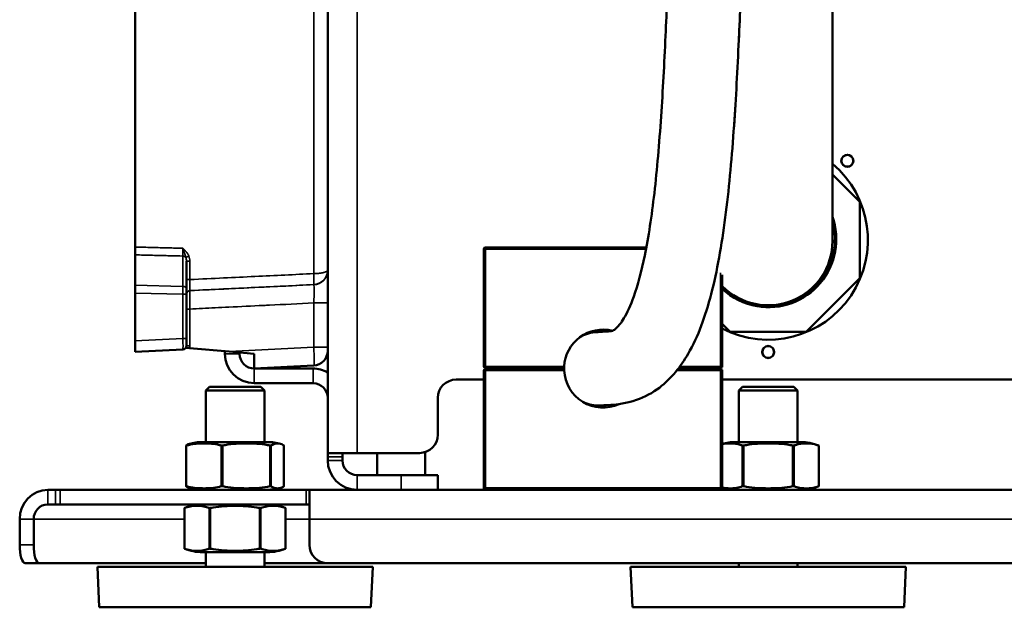
# Model space of a CAD drawing. Units: millimetres. Extents: x 471 to 2190, y 483 to 1770.
# Drawn here: x 1621 to 1889, y 1247 to 1407 of the extents above; entities that cross this region are included whole.
import ezdxf

# ---------------------------------------------------------------- set-up
doc = ezdxf.new("R2010")
doc.units = ezdxf.units.MM
doc.header["$LTSCALE"] = 5
doc.layers.add('Sichtbar (ISO)', color=7, linetype='Continuous', lineweight=50)
doc.layers.add('Sichtbar schmal (ISO)', color=7, linetype='Continuous', lineweight=35)

msp = doc.modelspace()

# ---------------------------------------------------------------- linework, layer by layer
at = {"layer": 'Sichtbar (ISO)'}
for p, q in [((1705.022, 1288.994), (1705.022, 1568.994)), ((1842.522, 1524.57), (1842.522, 1346.707)), ((1652.522, 1417.739), (1652.522, 1345.077)), ((1850.022, 1357.349), (1842.522, 1364.849)), ((1850.022, 1336.639), (1850.022, 1357.349)), ((1652.522, 1345.077), (1652.522, 1342.944)), ((1747.522, 1312.544), (1747.522, 1344.494)), ((1748.022, 1344.994), (1791.823, 1344.994)), ((1652.522, 1334.658), (1652.522, 1342.944)), ((1666.522, 1341.19), (1666.522, 1333.67)), ((1705.022, 1338.648), (1705.021, 1338.648)), ((1812.522, 1337.502), (1812.522, 1312.544)), ((1835.378, 1321.994), (1850.022, 1336.639)), ((1652.522, 1334.658), (1652.522, 1332.522)), ((1666.522, 1333.67), (1666.522, 1332.246)), ((1652.522, 1332.522), (1652.522, 1319.497)), ((1666.522, 1320.189), (1666.522, 1332.246)), ((1812.522, 1324.139), (1814.667, 1321.994)), ((1666.522, 1320.189), (1666.522, 1318.206)), ((1778.341, 1321.928), (1779.568, 1321.984)), ((1814.667, 1321.994), (1835.378, 1321.994)), ((1652.522, 1319.497), (1652.522, 1316.523)), ((1652.522, 1316.523), (1665.575, 1317.207)), ((1667.365, 1317.568), (1666.358, 1317.656)), ((1678.141, 1316.625), (1667.365, 1317.568)), ((1677.022, 1315.994), (1677.022, 1316.723)), ((1678.141, 1316.625), (1685.022, 1316.023)), ((1681.022, 1315.994), (1681.022, 1316.373)), ((1685.022, 1316.023), (1685.022, 1311.993)), ((1701.232, 1312.842), (1685.022, 1311.993)), ((1685.05, 1311.994), (1701.022, 1311.994)), ((1748.022, 1312.244), (1747.822, 1312.244)), ((1747.822, 1311.744), (1748.022, 1311.744)), ((1748.022, 1311.744), (1748.022, 1312.244)), ((1748.022, 1312.244), (1769.425, 1312.244)), ((1769.425, 1311.744), (1748.022, 1311.744)), ((1812.022, 1311.744), (1800.367, 1311.744)), ((1800.751, 1312.244), (1812.022, 1312.244)), ((1812.022, 1311.744), (1812.022, 1312.244)), ((1812.222, 1312.244), (1812.022, 1312.244)), ((1812.022, 1311.744), (1812.222, 1311.744)), ((1740.022, 1308.994), (1747.522, 1308.994)), ((1747.522, 1279.494), (1747.522, 1311.444)), ((1812.522, 1311.444), (1812.522, 1279.494)), ((1812.522, 1308.994), (1910.022, 1308.994)), ((1672.772, 1306.994), (1671.772, 1305.994)), ((1686.772, 1306.994), (1672.772, 1306.994)), ((1685.022, 1307.994), (1701.022, 1307.994)), ((1686.772, 1306.994), (1687.772, 1305.994)), ((1818.022, 1306.994), (1817.022, 1305.994)), ((1832.022, 1306.994), (1818.022, 1306.994)), ((1832.022, 1306.994), (1833.022, 1305.994)), ((1687.772, 1305.994), (1671.772, 1305.994)), ((1671.772, 1291.994), (1671.772, 1305.994)), ((1687.772, 1291.994), (1687.772, 1305.994)), ((1735.022, 1293.994), (1735.022, 1303.994)), ((1833.022, 1305.994), (1817.022, 1305.994)), ((1817.022, 1291.994), (1817.022, 1305.994)), ((1833.022, 1291.994), (1833.022, 1305.994)), ((1779.25, 1301.949), (1780.477, 1302.004)), ((1666.445, 1291.033), (1666.445, 1279.955)), ((1670.915, 1291.994), (1688.628, 1291.994)), ((1693.098, 1291.033), (1693.098, 1279.955)), ((1816.166, 1291.994), (1833.879, 1291.994)), ((1838.801, 1291.026), (1838.801, 1279.962)), ((1713.022, 1288.994), (1705.022, 1288.994)), ((1705.022, 1287.994), (1705.022, 1288.994)), ((1705.022, 1287.994), (1705.022, 1286.994)), ((1709.022, 1288.994), (1709.022, 1287.994)), ((1709.022, 1287.994), (1709.022, 1286.994)), ((1730.022, 1288.994), (1713.022, 1288.994)), ((1718.522, 1282.994), (1718.522, 1288.994)), ((1731.522, 1282.994), (1731.522, 1289.224)), ((1725.022, 1282.994), (1713.022, 1282.994)), ((1735.022, 1282.994), (1725.022, 1282.994)), ((1735.022, 1282.994), (1735.022, 1278.994)), ((1630.897, 1278.994), (1628.736, 1278.994)), ((1630.897, 1278.994), (1632.116, 1278.994)), ((1632.116, 1278.994), (1699.144, 1278.994)), ((1699.144, 1278.994), (1700.022, 1278.994)), ((1950.022, 1278.994), (1700.022, 1278.994)), ((1700.022, 1278.994), (1700.022, 1270.994)), ((1630.897, 1274.994), (1628.736, 1274.994)), ((1632.116, 1274.994), (1630.897, 1274.994)), ((1632.116, 1274.994), (1699.144, 1274.994)), ((1700.022, 1274.994), (1699.144, 1274.994)), ((1665.993, 1262.962), (1665.993, 1274.026)), ((1693.551, 1262.962), (1693.551, 1274.026)), ((1621.106, 1263.994), (1621.106, 1270.994)), ((1624.921, 1263.994), (1624.921, 1270.994)), ((1700.022, 1270.994), (1700.022, 1263.994)), ((1688.628, 1261.994), (1670.915, 1261.994)), ((1671.772, 1257.994), (1671.772, 1261.994)), ((1687.772, 1257.994), (1687.772, 1261.994)), ((1626.424, 1258.994), (1622.609, 1258.994)), ((1671.772, 1258.994), (1626.424, 1258.994)), ((1705.022, 1258.994), (1687.772, 1258.994)), ((1705.022, 1258.994), (1945.022, 1258.994)), ((1817.022, 1257.994), (1817.022, 1258.994)), ((1833.022, 1257.994), (1833.022, 1258.994)), ((1717.272, 1257.994), (1642.272, 1257.994)), ((1642.772, 1246.994), (1642.272, 1257.994)), ((1716.772, 1246.994), (1717.272, 1257.994)), ((1862.522, 1257.994), (1787.522, 1257.994)), ((1788.022, 1246.994), (1787.522, 1257.994)), ((1862.022, 1246.994), (1862.522, 1257.994)), ((1716.772, 1246.994), (1642.772, 1246.994)), ((1862.022, 1246.994), (1788.022, 1246.994))]:
    msp.add_line(p, q, dxfattribs=at)
for centre, radius in [((1846.589, 1368.561), 1.65), ((1846.589, 1368.561), 1.6), ((1825.022, 1316.494), 1.65), ((1825.022, 1316.494), 1.6)]:
    msp.add_circle(centre, radius, dxfattribs=at)
for centre, radius, start, end in [((1825.022, 1346.994), 27.15, 242.58675, 49.86677), ((1825.058, 1347.205), 18.511, 260.38845, 19.35754), ((1825.058, 1347.205), 18.169, 260.38845, 16.00701), ((1825.022, 1346.707), 17.5, 224.41531, 0), ((1748.022, 1344.494), 0.5, 90, 180), ((1825.022, 1346.994), 17.955, 225.87829, 260.38845), ((1825.022, 1346.994), 18.297, 226.90798, 260.38845), ((1780.022, 1311.994), 10.6, 76.11146, 177.02577), ((1778.796, 1311.938), 10, 92.60627, 118.83402), ((1778.796, 1311.938), 10, 90.51227, 92.60627), ((1665.522, 1318.206), 1, 273, 0), ((1685.022, 1315.994), 8, 180, 270), ((1685.022, 1315.994), 4, 180, 270), ((1701.022, 1316.837), 4, 273, 0), ((1701.022, 1303.994), 8, 60, 90), ((1747.822, 1312.544), 0.3, 180, 270), ((1747.822, 1311.444), 0.3, 90, 180), ((1780.022, 1311.994), 10.6, 178.64856, 181.35144), ((1812.222, 1312.544), 0.3, 270, 0), ((1812.222, 1311.444), 0.3, 0, 90), ((1740.022, 1303.994), 5, 90, 180), ((1780.022, 1311.994), 10.6, 182.97423, 294.26643), ((1701.022, 1303.994), 4, 0, 90), ((1778.796, 1311.938), 10, 246.37852, 272.60627), ((1730.022, 1293.994), 5, 270, 0), ((1670.915, 1278.994), 13, 90, 105.92492), ((1688.628, 1278.994), 13, 74.07508, 90), ((1816.166, 1278.994), 13, 90, 106.2767), ((1833.879, 1278.994), 13, 67.74896, 90), ((1713.022, 1286.994), 8, 180, 270), ((1713.022, 1286.994), 4, 180, 270), ((1670.915, 1291.994), 13, 254.07508, 270), ((1688.628, 1291.994), 13, 270, 285.92492), ((1748.022, 1279.494), 0.5, 180, 270), ((1812.022, 1279.494), 0.5, 270, 0), ((1816.166, 1291.994), 13, 253.7233, 270), ((1833.879, 1291.994), 13, 270, 292.25104), ((1670.915, 1261.994), 13, 90, 112.25104), ((1688.628, 1261.994), 13, 67.74896, 90), ((1705.022, 1263.994), 5, 180, 270), ((1670.915, 1274.994), 13, 247.74896, 270), ((1688.628, 1274.994), 13, 270, 292.25104)]:
    msp.add_arc(centre, radius, start, end, dxfattribs=at)
for centre, major_axis, ratio, start_param, end_param in [((1780.022, 1311.994), (-0.455, 9.99), 0.995498, 6.2486426, 6.2831853), ((1628.736, 1270.994), (0, 8), 0.953717, 0, 1.5707963), ((1628.736, 1270.994), (0, 4), 0.953717, 0, 1.5707963), ((1622.609, 1263.994), (0, -5), 0.3007058, 4.712389, 6.2831853), ((1626.424, 1263.994), (0, -5), 0.3007058, 4.712389, 6.2831853)]:
    msp.add_ellipse(centre, major_axis=major_axis, ratio=ratio, start_param=start_param, end_param=end_param, dxfattribs=at)
for points, knots in [([(1819.383, 1601.495), (1819.383, 1601.495), (1819.373, 1601.488), (1819.342, 1601.467), (1819.335, 1601.462), (1819.325, 1601.455), (1819.31, 1601.445), (1819.2, 1601.368), (1819.102, 1601.297), (1818.758, 1601.037), (1818.462, 1600.797), (1817.142, 1599.565), (1816.391, 1598.401), (1815.596, 1596.834), (1815.416, 1596.291), (1815.005, 1594.992), (1814.892, 1594.477), (1814.226, 1591.531), (1813.586, 1588.082), (1812.212, 1579.917), (1811.586, 1576.004), (1810.195, 1566.809), (1809.423, 1561.452), (1807.819, 1549.633), (1806.987, 1543.153), (1805.381, 1529.721), (1804.607, 1522.808), (1803.201, 1509.145), (1802.564, 1502.447), (1801.455, 1489.532), (1800.973, 1483.349), (1800.159, 1471.496), (1799.82, 1465.84), (1799.212, 1454.361), (1798.943, 1448.532), (1798.416, 1436.279), (1798.165, 1429.862), (1797.634, 1416.41), (1797.355, 1409.4), (1796.697, 1394.989), (1796.311, 1387.638), (1795.34, 1373.219), (1794.742, 1366.201), (1793.277, 1353.504), (1792.416, 1347.793), (1790.507, 1338.479), (1789.494, 1334.699), (1787.521, 1329.15), (1786.584, 1327.14), (1784.982, 1324.47), (1784.304, 1323.647), (1782.731, 1322.14), (1782.566, 1322.208), (1779.539, 1321.95), (1778.341, 1321.928), (1778.341, 1321.928)], [1.9052559, 1.9052559, 1.9052559, 1.9052559, 3.01063, 3.01063, 3.2869735, 3.2869735, 3.3560593, 3.3560593, 3.4393989, 3.4393989, 3.5911237, 3.5911237, 4.1255061, 4.1255061, 4.6761518, 4.6761518, 5.6309842, 5.6309842, 8.8099104, 8.8099104, 10.975795, 10.975795, 13.2936003, 13.2936003, 15.6520185, 15.6520185, 17.8925659, 17.8925659, 19.9117394, 19.9117394, 21.6984144, 21.6984144, 23.2973413, 23.2973413, 24.942106, 24.942106, 26.7738868, 26.7738868, 28.8399388, 28.8399388, 31.147954, 31.147954, 33.6093156, 33.6093156, 36.0056119, 36.0056119, 38.0919276, 38.0919276, 39.7787115, 39.7787115, 41.1766709, 41.1766709, 44.0578669, 44.0578669, 46.1202184, 46.1202184, 46.1202184, 46.1202184]), ([(1834.373, 1589.902), (1834.375, 1589.906), (1834.344, 1589.805), (1834.16, 1589.034), (1833.842, 1587.501), (1833.109, 1583.529), (1832.689, 1581.115), (1831.675, 1574.974), (1831.064, 1571.096), (1829.701, 1561.961), (1828.94, 1556.613), (1827.368, 1544.86), (1826.555, 1538.439), (1824.998, 1525.206), (1824.252, 1518.435), (1822.906, 1505.123), (1822.3, 1498.632), (1821.251, 1486.167), (1820.797, 1480.223), (1820.034, 1468.865), (1819.718, 1463.46), (1819.138, 1452.329), (1818.876, 1446.605), (1818.358, 1434.434), (1818.107, 1427.991), (1817.566, 1414.302), (1817.276, 1407.078), (1816.571, 1391.962), (1816.145, 1384.125), (1815.016, 1368.332), (1814.29, 1360.459), (1812.346, 1345.544), (1811.117, 1338.556), (1807.896, 1326.19), (1805.964, 1320.759), (1801.191, 1312.491), (1798.698, 1309.3), (1793.528, 1305.399), (1791.403, 1304.234), (1786.289, 1302.475), (1783.874, 1302.233), (1780.369, 1301.966), (1779.693, 1301.969), (1779.297, 1301.951), (1779.25, 1301.949), (1779.25, 1301.949)], [4.9370674, 4.9370674, 4.9370674, 4.9370674, 5.3923508, 5.3923508, 7.3517855, 7.3517855, 9.1688927, 9.1688927, 11.2773944, 11.2773944, 13.5749954, 13.5749954, 15.9119853, 15.9119853, 18.1198791, 18.1198791, 20.0989439, 20.0989439, 21.8439978, 21.8439978, 23.4023878, 23.4023878, 25.0358765, 25.0358765, 26.8831507, 26.8831507, 29.0051522, 29.0051522, 31.4361524, 31.4361524, 34.1332641, 34.1332641, 36.94443, 36.94443, 39.6666909, 39.6666909, 41.6517844, 41.6517844, 42.7504134, 42.7504134, 44.1492497, 44.1492497, 45.5970822, 45.5970822, 46.1202184, 46.1202184, 46.1202184, 46.1202184]), ([(1705.021, 1338.648), (1705.021, 1338.648), (1705.021, 1338.65), (1705.021, 1338.655), (1705.021, 1338.655), (1705.021, 1338.656), (1705.021, 1338.657), (1705.021, 1338.662), (1705.021, 1338.669), (1705.021, 1338.677), (1705.021, 1338.68), (1705.021, 1338.683), (1705.021, 1338.686), (1705.021, 1338.696), (1705.022, 1338.708), (1705.022, 1338.721), (1705.022, 1338.725), (1705.022, 1338.728), (1705.022, 1338.732), (1705.022, 1338.733), (1705.022, 1338.734), (1705.022, 1338.735), (1705.022, 1338.749), (1705.022, 1338.764), (1705.022, 1338.781), (1705.022, 1338.786), (1705.022, 1338.79), (1705.022, 1338.795)], [0.00000001, 0.00000001, 0.00000001, 0.00000001, 0.20767969, 0.20767969, 0.20767969, 0.25, 0.25, 0.25, 0.43639093, 0.43639093, 0.43639093, 0.5, 0.5, 0.5, 0.69888344, 0.69888344, 0.69888344, 0.75, 0.75, 0.75, 0.76081874, 0.76081874, 0.76081874, 0.94992848, 0.94992848, 0.94992848, 0.99999999, 0.99999999, 0.99999999, 0.99999999]), ([(1769.437, 1312.544), (1769.435, 1312.506), (1769.433, 1312.466), (1769.43, 1312.392), (1769.428, 1312.358), (1769.427, 1312.305), (1769.426, 1312.282), (1769.425, 1312.252), (1769.425, 1312.244), (1769.425, 1312.244)], [-0.045221279, -0.045221279, -0.045221279, -0.045221279, -0.033910448, -0.033910448, -0.022599618, -0.022599618, -0.011299809, -0.011299809, 0, 0, 0, 0]), ([(1769.425, 1311.744), (1769.425, 1311.744), (1769.425, 1311.736), (1769.426, 1311.706), (1769.427, 1311.683), (1769.428, 1311.63), (1769.43, 1311.596), (1769.433, 1311.522), (1769.435, 1311.482), (1769.437, 1311.444)], [-0.18094207, -0.18094207, -0.18094207, -0.18094207, -0.169642261, -0.169642261, -0.158342452, -0.158342452, -0.147031622, -0.147031622, -0.135720791, -0.135720791, -0.135720791, -0.135720791]), ([(1666.462, 1291.052), (1666.46, 1291.05), (1666.457, 1291.048), (1666.455, 1291.047), (1666.445, 1291.038), (1666.443, 1291.032), (1666.448, 1291.028), (1666.451, 1291.027), (1666.455, 1291.026), (1666.462, 1291.026), (1666.474, 1291.026), (1666.492, 1291.028), (1666.516, 1291.033), (1666.537, 1291.038), (1666.563, 1291.044), (1666.592, 1291.052)], [0.298287235, 0.298287235, 0.298287235, 0.298287235, 0.301402197, 0.301402197, 0.301402197, 0.316706784, 0.316706784, 0.316706784, 0.324691233, 0.324691233, 0.324691233, 0.33858384, 0.33858384, 0.33858384, 0.351118988, 0.351118988, 0.351118988, 0.351118988]), ([(1666.462, 1291.052), (1666.521, 1291.096), (1666.579, 1291.137), (1666.874, 1291.326), (1667.113, 1291.429), (1667.348, 1291.497)], [4.07722698, 4.07722698, 4.07722698, 4.07722698, 4.14095802, 4.14095802, 4.39675782, 4.39675782, 4.39675782, 4.39675782]), ([(1675.981, 1291.052), (1675.822, 1291.096), (1675.662, 1291.137), (1674.079, 1291.508), (1672.617, 1291.608), (1669.956, 1291.608), (1668.494, 1291.508), (1666.911, 1291.137), (1666.751, 1291.096), (1666.592, 1291.052)], [4.077227, 4.077227, 4.077227, 4.077227, 4.140958, 4.140958, 4.7056317, 4.7056317, 5.2703054, 5.2703054, 5.3340364, 5.3340364, 5.3340364, 5.3340364]), ([(1675.981, 1291.052), (1675.989, 1291.05), (1675.996, 1291.048), (1676.004, 1291.047), (1676.041, 1291.038), (1676.084, 1291.032), (1676.13, 1291.028), (1676.155, 1291.027), (1676.18, 1291.026), (1676.206, 1291.026), (1676.25, 1291.026), (1676.296, 1291.028), (1676.342, 1291.033), (1676.384, 1291.038), (1676.425, 1291.044), (1676.464, 1291.052)], [0.298287235, 0.298287235, 0.298287235, 0.298287235, 0.301402197, 0.301402197, 0.301402197, 0.316706784, 0.316706784, 0.316706784, 0.324691233, 0.324691233, 0.324691233, 0.33858384, 0.33858384, 0.33858384, 0.351118988, 0.351118988, 0.351118988, 0.351118988]), ([(1689.291, 1291.052), (1689.073, 1291.096), (1688.855, 1291.137), (1686.693, 1291.508), (1684.696, 1291.608), (1681.06, 1291.608), (1679.062, 1291.508), (1676.901, 1291.137), (1676.682, 1291.096), (1676.464, 1291.052)], [4.077227, 4.077227, 4.077227, 4.077227, 4.140958, 4.140958, 4.7056317, 4.7056317, 5.2703054, 5.2703054, 5.3340364, 5.3340364, 5.3340364, 5.3340364]), ([(1689.644, 1291.052), (1689.634, 1291.044), (1689.618, 1291.038), (1689.598, 1291.033), (1689.576, 1291.028), (1689.548, 1291.026), (1689.515, 1291.026), (1689.496, 1291.026), (1689.476, 1291.027), (1689.454, 1291.028), (1689.413, 1291.032), (1689.368, 1291.038), (1689.32, 1291.047), (1689.311, 1291.048), (1689.301, 1291.05), (1689.291, 1291.052)], [-0.026427755, -0.026427755, -0.026427755, -0.026427755, -0.013892607, -0.013892607, -0.013892607, 0, 0, 0, 0.007984449, 0.007984449, 0.007984449, 0.023289036, 0.023289036, 0.023289036, 0.026403998, 0.026403998, 0.026403998, 0.026403998]), ([(1693.081, 1291.052), (1693.023, 1291.096), (1692.964, 1291.137), (1692.385, 1291.508), (1691.85, 1291.608), (1690.876, 1291.608), (1690.341, 1291.508), (1689.761, 1291.137), (1689.703, 1291.096), (1689.644, 1291.052)], [4.077227, 4.077227, 4.077227, 4.077227, 4.140958, 4.140958, 4.7056317, 4.7056317, 5.2703054, 5.2703054, 5.3340364, 5.3340364, 5.3340364, 5.3340364]), ([(1693.081, 1291.052), (1693.084, 1291.05), (1693.086, 1291.048), (1693.088, 1291.047), (1693.095, 1291.041), (1693.098, 1291.036), (1693.098, 1291.033)], [0.298287235, 0.298287235, 0.298287235, 0.298287235, 0.301402197, 0.301402197, 0.301402197, 0.311560324, 0.311560324, 0.311560324, 0.311560324]), ([(1817.95, 1291.052), (1817.837, 1291.096), (1817.724, 1291.137), (1816.605, 1291.508), (1815.571, 1291.608), (1813.96, 1291.608), (1813.243, 1291.557), (1812.522, 1291.408)], [4.077227, 4.077227, 4.077227, 4.077227, 4.140958, 4.140958, 4.7056317, 4.7056317, 5.1077198, 5.1077198, 5.1077198, 5.1077198]), ([(1817.95, 1291.052), (1817.955, 1291.05), (1817.96, 1291.048), (1817.966, 1291.047), (1817.994, 1291.038), (1818.028, 1291.032), (1818.067, 1291.028), (1818.088, 1291.027), (1818.11, 1291.026), (1818.133, 1291.026), (1818.173, 1291.026), (1818.216, 1291.028), (1818.26, 1291.033), (1818.301, 1291.038), (1818.342, 1291.044), (1818.383, 1291.052)], [0.298287235, 0.298287235, 0.298287235, 0.298287235, 0.301402197, 0.301402197, 0.301402197, 0.316706784, 0.316706784, 0.316706784, 0.324691233, 0.324691233, 0.324691233, 0.33858384, 0.33858384, 0.33858384, 0.351118988, 0.351118988, 0.351118988, 0.351118988]), ([(1831.662, 1291.052), (1831.437, 1291.096), (1831.21, 1291.137), (1828.972, 1291.508), (1826.904, 1291.608), (1823.14, 1291.608), (1821.072, 1291.508), (1818.834, 1291.137), (1818.608, 1291.096), (1818.383, 1291.052)], [4.077227, 4.077227, 4.077227, 4.077227, 4.140958, 4.140958, 4.7056317, 4.7056317, 5.2703054, 5.2703054, 5.3340364, 5.3340364, 5.3340364, 5.3340364]), ([(1831.662, 1291.052), (1831.672, 1291.05), (1831.682, 1291.048), (1831.692, 1291.047), (1831.743, 1291.038), (1831.792, 1291.032), (1831.84, 1291.028), (1831.865, 1291.027), (1831.889, 1291.026), (1831.912, 1291.026), (1831.952, 1291.026), (1831.988, 1291.028), (1832.021, 1291.033), (1832.049, 1291.038), (1832.074, 1291.044), (1832.095, 1291.052)], [0.298287235, 0.298287235, 0.298287235, 0.298287235, 0.301402197, 0.301402197, 0.301402197, 0.316706784, 0.316706784, 0.316706784, 0.324691233, 0.324691233, 0.324691233, 0.33858384, 0.33858384, 0.33858384, 0.351118988, 0.351118988, 0.351118988, 0.351118988]), ([(1838.734, 1291.052), (1838.622, 1291.096), (1838.509, 1291.137), (1837.389, 1291.508), (1836.356, 1291.608), (1834.473, 1291.608), (1833.44, 1291.508), (1832.321, 1291.137), (1832.207, 1291.096), (1832.095, 1291.052)], [4.077227, 4.077227, 4.077227, 4.077227, 4.140958, 4.140958, 4.7056317, 4.7056317, 5.2703054, 5.2703054, 5.3340364, 5.3340364, 5.3340364, 5.3340364]), ([(1838.801, 1291.026), (1838.801, 1291.026), (1838.799, 1291.027), (1838.795, 1291.028), (1838.787, 1291.032), (1838.771, 1291.038), (1838.749, 1291.047), (1838.744, 1291.048), (1838.739, 1291.05), (1838.734, 1291.052)], [0, 0, 0, 0, 0.007984449, 0.007984449, 0.007984449, 0.023289036, 0.023289036, 0.023289036, 0.026403998, 0.026403998, 0.026403998, 0.026403998]), ([(1666.592, 1279.936), (1666.556, 1279.946), (1666.526, 1279.953), (1666.502, 1279.957), (1666.481, 1279.961), (1666.465, 1279.963), (1666.456, 1279.962), (1666.446, 1279.961), (1666.443, 1279.957), (1666.447, 1279.951), (1666.449, 1279.947), (1666.454, 1279.942), (1666.462, 1279.936)], [0.135942363, 0.135942363, 0.135942363, 0.135942363, 0.151402757, 0.151402757, 0.151402757, 0.165065118, 0.165065118, 0.165065118, 0.179312089, 0.179312089, 0.179312089, 0.188794423, 0.188794423, 0.188794423, 0.188794423]), ([(1667.348, 1279.491), (1667.113, 1279.559), (1666.874, 1279.662), (1666.579, 1279.851), (1666.521, 1279.892), (1666.462, 1279.936)], [9.7201373, 9.7201373, 9.7201373, 9.7201373, 9.9759371, 9.9759371, 10.03966814, 10.03966814, 10.03966814, 10.03966814]), ([(1666.592, 1279.936), (1666.751, 1279.892), (1666.911, 1279.851), (1668.494, 1279.48), (1669.956, 1279.38), (1671.287, 1279.38), (1672.617, 1279.38), (1674.079, 1279.48), (1675.662, 1279.851), (1675.822, 1279.892), (1675.981, 1279.936)], [8.7828587, 8.7828587, 8.7828587, 8.7828587, 8.8465897, 8.8465897, 9.4112634, 9.4112634, 9.4112634, 9.9759371, 9.9759371, 10.0396681, 10.0396681, 10.0396681, 10.0396681]), ([(1676.464, 1279.936), (1676.416, 1279.946), (1676.365, 1279.953), (1676.313, 1279.957), (1676.268, 1279.961), (1676.223, 1279.963), (1676.18, 1279.962), (1676.135, 1279.961), (1676.092, 1279.957), (1676.053, 1279.951), (1676.027, 1279.947), (1676.003, 1279.942), (1675.981, 1279.936)], [0.135942363, 0.135942363, 0.135942363, 0.135942363, 0.151402757, 0.151402757, 0.151402757, 0.165065118, 0.165065118, 0.165065118, 0.179312089, 0.179312089, 0.179312089, 0.188794423, 0.188794423, 0.188794423, 0.188794423]), ([(1676.464, 1279.936), (1676.682, 1279.892), (1676.901, 1279.851), (1679.062, 1279.48), (1681.06, 1279.38), (1682.878, 1279.38), (1684.696, 1279.38), (1686.693, 1279.48), (1688.855, 1279.851), (1689.073, 1279.892), (1689.291, 1279.936)], [8.7828587, 8.7828587, 8.7828587, 8.7828587, 8.8465897, 8.8465897, 9.4112634, 9.4112634, 9.4112634, 9.9759371, 9.9759371, 10.0396681, 10.0396681, 10.0396681, 10.0396681]), ([(1689.291, 1279.936), (1689.321, 1279.942), (1689.35, 1279.947), (1689.378, 1279.951), (1689.421, 1279.957), (1689.46, 1279.961), (1689.496, 1279.962), (1689.529, 1279.963), (1689.559, 1279.961), (1689.583, 1279.957), (1689.611, 1279.953), (1689.631, 1279.946), (1689.644, 1279.936)], [-0.188794423, -0.188794423, -0.188794423, -0.188794423, -0.179312089, -0.179312089, -0.179312089, -0.165065118, -0.165065118, -0.165065118, -0.151402757, -0.151402757, -0.151402757, -0.135942363, -0.135942363, -0.135942363, -0.135942363]), ([(1689.644, 1279.936), (1689.703, 1279.892), (1689.761, 1279.851), (1690.341, 1279.48), (1690.876, 1279.38), (1691.363, 1279.38), (1691.85, 1279.38), (1692.385, 1279.48), (1692.964, 1279.851), (1693.023, 1279.892), (1693.081, 1279.936)], [8.7828587, 8.7828587, 8.7828587, 8.7828587, 8.8465897, 8.8465897, 9.4112634, 9.4112634, 9.4112634, 9.9759371, 9.9759371, 10.0396681, 10.0396681, 10.0396681, 10.0396681]), ([(1693.098, 1279.955), (1693.098, 1279.954), (1693.098, 1279.953), (1693.097, 1279.951), (1693.095, 1279.947), (1693.089, 1279.942), (1693.081, 1279.936)], [0.1755186, 0.1755186, 0.1755186, 0.1755186, 0.179312089, 0.179312089, 0.179312089, 0.188794423, 0.188794423, 0.188794423, 0.188794423]), ([(1812.522, 1279.58), (1813.243, 1279.431), (1813.96, 1279.38), (1814.63, 1279.38), (1815.571, 1279.38), (1816.605, 1279.48), (1817.724, 1279.851), (1817.837, 1279.892), (1817.95, 1279.936)], [9.0091754, 9.0091754, 9.0091754, 9.0091754, 9.4112634, 9.4112634, 9.4112634, 9.9759371, 9.9759371, 10.0396681, 10.0396681, 10.0396681, 10.0396681]), ([(1818.383, 1279.936), (1818.332, 1279.946), (1818.281, 1279.953), (1818.233, 1279.957), (1818.189, 1279.961), (1818.148, 1279.963), (1818.11, 1279.962), (1818.07, 1279.961), (1818.034, 1279.957), (1818.004, 1279.951), (1817.983, 1279.947), (1817.965, 1279.942), (1817.95, 1279.936)], [0.135942363, 0.135942363, 0.135942363, 0.135942363, 0.151402757, 0.151402757, 0.151402757, 0.165065118, 0.165065118, 0.165065118, 0.179312089, 0.179312089, 0.179312089, 0.188794423, 0.188794423, 0.188794423, 0.188794423]), ([(1818.383, 1279.936), (1818.608, 1279.892), (1818.834, 1279.851), (1821.072, 1279.48), (1823.14, 1279.38), (1825.022, 1279.38), (1826.904, 1279.38), (1828.972, 1279.48), (1831.21, 1279.851), (1831.437, 1279.892), (1831.662, 1279.936)], [8.7828587, 8.7828587, 8.7828587, 8.7828587, 8.8465897, 8.8465897, 9.4112634, 9.4112634, 9.4112634, 9.9759371, 9.9759371, 10.0396681, 10.0396681, 10.0396681, 10.0396681]), ([(1832.095, 1279.936), (1832.069, 1279.946), (1832.038, 1279.953), (1832, 1279.957), (1831.966, 1279.961), (1831.929, 1279.963), (1831.888, 1279.962), (1831.846, 1279.961), (1831.801, 1279.957), (1831.755, 1279.951), (1831.724, 1279.947), (1831.693, 1279.942), (1831.662, 1279.936)], [0.135942363, 0.135942363, 0.135942363, 0.135942363, 0.151402757, 0.151402757, 0.151402757, 0.165065118, 0.165065118, 0.165065118, 0.179312089, 0.179312089, 0.179312089, 0.188794423, 0.188794423, 0.188794423, 0.188794423]), ([(1832.095, 1279.936), (1832.207, 1279.892), (1832.321, 1279.851), (1833.44, 1279.48), (1834.473, 1279.38), (1835.415, 1279.38), (1836.356, 1279.38), (1837.389, 1279.48), (1838.509, 1279.851), (1838.622, 1279.892), (1838.734, 1279.936)], [8.7828587, 8.7828587, 8.7828587, 8.7828587, 8.8465897, 8.8465897, 9.4112634, 9.4112634, 9.4112634, 9.9759371, 9.9759371, 10.0396681, 10.0396681, 10.0396681, 10.0396681]), ([(1838.734, 1279.936), (1838.75, 1279.942), (1838.763, 1279.947), (1838.773, 1279.951), (1838.789, 1279.957), (1838.798, 1279.961), (1838.801, 1279.962), (1838.801, 1279.962), (1838.801, 1279.962), (1838.801, 1279.962)], [-0.188794423, -0.188794423, -0.188794423, -0.188794423, -0.179312089, -0.179312089, -0.179312089, -0.165065118, -0.165065118, -0.165065118, -0.162371081, -0.162371081, -0.162371081, -0.162371081]), ([(1672.699, 1274.052), (1672.587, 1274.096), (1672.474, 1274.137), (1671.354, 1274.508), (1670.321, 1274.608), (1669.38, 1274.608), (1668.438, 1274.608), (1667.405, 1274.508), (1666.286, 1274.137), (1666.172, 1274.096), (1666.06, 1274.052)], [8.7828587, 8.7828587, 8.7828587, 8.7828587, 8.8465897, 8.8465897, 9.4112634, 9.4112634, 9.4112634, 9.9759371, 9.9759371, 10.0396681, 10.0396681, 10.0396681, 10.0396681]), ([(1686.411, 1274.052), (1686.186, 1274.096), (1685.96, 1274.137), (1683.722, 1274.508), (1681.654, 1274.608), (1679.772, 1274.608), (1677.89, 1274.608), (1675.822, 1274.508), (1673.584, 1274.137), (1673.358, 1274.096), (1673.132, 1274.052)], [8.7828587, 8.7828587, 8.7828587, 8.7828587, 8.8465897, 8.8465897, 9.4112634, 9.4112634, 9.4112634, 9.9759371, 9.9759371, 10.0396681, 10.0396681, 10.0396681, 10.0396681]), ([(1693.484, 1274.052), (1693.371, 1274.096), (1693.258, 1274.137), (1692.139, 1274.508), (1691.105, 1274.608), (1690.164, 1274.608), (1689.223, 1274.608), (1688.189, 1274.508), (1687.07, 1274.137), (1686.957, 1274.096), (1686.844, 1274.052)], [8.7828587, 8.7828587, 8.7828587, 8.7828587, 8.8465897, 8.8465897, 9.4112634, 9.4112634, 9.4112634, 9.9759371, 9.9759371, 10.0396681, 10.0396681, 10.0396681, 10.0396681]), ([(1666.06, 1274.052), (1666.044, 1274.046), (1666.031, 1274.041), (1666.021, 1274.037), (1666.005, 1274.031), (1665.996, 1274.027), (1665.993, 1274.026), (1665.993, 1274.026), (1665.993, 1274.026), (1665.993, 1274.026)], [-0.188794423, -0.188794423, -0.188794423, -0.188794423, -0.179312089, -0.179312089, -0.179312089, -0.165065118, -0.165065118, -0.165065118, -0.162371081, -0.162371081, -0.162371081, -0.162371081]), ([(1672.699, 1274.052), (1672.725, 1274.042), (1672.757, 1274.035), (1672.794, 1274.031), (1672.828, 1274.027), (1672.865, 1274.025), (1672.906, 1274.026), (1672.948, 1274.027), (1672.993, 1274.031), (1673.04, 1274.037), (1673.07, 1274.041), (1673.101, 1274.046), (1673.132, 1274.052)], [0.135942363, 0.135942363, 0.135942363, 0.135942363, 0.151402757, 0.151402757, 0.151402757, 0.165065118, 0.165065118, 0.165065118, 0.179312089, 0.179312089, 0.179312089, 0.188794423, 0.188794423, 0.188794423, 0.188794423]), ([(1686.411, 1274.052), (1686.462, 1274.042), (1686.513, 1274.035), (1686.562, 1274.031), (1686.605, 1274.027), (1686.646, 1274.025), (1686.684, 1274.026), (1686.724, 1274.027), (1686.76, 1274.031), (1686.79, 1274.037), (1686.811, 1274.041), (1686.829, 1274.046), (1686.844, 1274.052)], [0.135942363, 0.135942363, 0.135942363, 0.135942363, 0.151402757, 0.151402757, 0.151402757, 0.165065118, 0.165065118, 0.165065118, 0.179312089, 0.179312089, 0.179312089, 0.188794423, 0.188794423, 0.188794423, 0.188794423]), ([(1693.484, 1274.052), (1693.509, 1274.042), (1693.528, 1274.035), (1693.539, 1274.031), (1693.547, 1274.028), (1693.551, 1274.026), (1693.551, 1274.026)], [0.135942363, 0.135942363, 0.135942363, 0.135942363, 0.151402757, 0.151402757, 0.151402757, 0.162371081, 0.162371081, 0.162371081, 0.162371081]), ([(1665.993, 1262.962), (1665.993, 1262.962), (1665.995, 1262.961), (1665.999, 1262.96), (1666.007, 1262.956), (1666.023, 1262.95), (1666.045, 1262.941), (1666.05, 1262.94), (1666.055, 1262.938), (1666.06, 1262.936)], [0, 0, 0, 0, 0.007984449, 0.007984449, 0.007984449, 0.023289036, 0.023289036, 0.023289036, 0.026403998, 0.026403998, 0.026403998, 0.026403998]), ([(1666.06, 1262.936), (1666.172, 1262.892), (1666.286, 1262.851), (1667.405, 1262.48), (1668.438, 1262.38), (1670.321, 1262.38), (1671.354, 1262.48), (1672.474, 1262.851), (1672.587, 1262.892), (1672.699, 1262.936)], [4.077227, 4.077227, 4.077227, 4.077227, 4.140958, 4.140958, 4.7056317, 4.7056317, 5.2703054, 5.2703054, 5.3340364, 5.3340364, 5.3340364, 5.3340364]), ([(1673.132, 1262.936), (1673.122, 1262.938), (1673.112, 1262.94), (1673.102, 1262.941), (1673.052, 1262.95), (1673.002, 1262.956), (1672.954, 1262.96), (1672.929, 1262.961), (1672.905, 1262.962), (1672.882, 1262.962), (1672.842, 1262.962), (1672.806, 1262.96), (1672.774, 1262.955), (1672.745, 1262.95), (1672.72, 1262.944), (1672.699, 1262.936)], [0.298287235, 0.298287235, 0.298287235, 0.298287235, 0.301402197, 0.301402197, 0.301402197, 0.316706784, 0.316706784, 0.316706784, 0.324691233, 0.324691233, 0.324691233, 0.33858384, 0.33858384, 0.33858384, 0.351118988, 0.351118988, 0.351118988, 0.351118988]), ([(1673.132, 1262.936), (1673.358, 1262.892), (1673.584, 1262.851), (1675.822, 1262.48), (1677.89, 1262.38), (1681.654, 1262.38), (1683.722, 1262.48), (1685.96, 1262.851), (1686.186, 1262.892), (1686.411, 1262.936)], [4.077227, 4.077227, 4.077227, 4.077227, 4.140958, 4.140958, 4.7056317, 4.7056317, 5.2703054, 5.2703054, 5.3340364, 5.3340364, 5.3340364, 5.3340364]), ([(1686.844, 1262.936), (1686.839, 1262.938), (1686.834, 1262.94), (1686.828, 1262.941), (1686.801, 1262.95), (1686.766, 1262.956), (1686.727, 1262.96), (1686.706, 1262.961), (1686.684, 1262.962), (1686.661, 1262.962), (1686.621, 1262.962), (1686.578, 1262.96), (1686.534, 1262.955), (1686.493, 1262.95), (1686.452, 1262.944), (1686.411, 1262.936)], [0.298287235, 0.298287235, 0.298287235, 0.298287235, 0.301402197, 0.301402197, 0.301402197, 0.316706784, 0.316706784, 0.316706784, 0.324691233, 0.324691233, 0.324691233, 0.33858384, 0.33858384, 0.33858384, 0.351118988, 0.351118988, 0.351118988, 0.351118988]), ([(1686.844, 1262.936), (1686.957, 1262.892), (1687.07, 1262.851), (1688.189, 1262.48), (1689.223, 1262.38), (1691.105, 1262.38), (1692.139, 1262.48), (1693.258, 1262.851), (1693.371, 1262.892), (1693.484, 1262.936)], [4.077227, 4.077227, 4.077227, 4.077227, 4.140958, 4.140958, 4.7056317, 4.7056317, 5.2703054, 5.2703054, 5.3340364, 5.3340364, 5.3340364, 5.3340364]), ([(1693.551, 1262.962), (1693.551, 1262.962), (1693.544, 1262.96), (1693.532, 1262.955), (1693.521, 1262.95), (1693.504, 1262.944), (1693.484, 1262.936)], [0.324691233, 0.324691233, 0.324691233, 0.324691233, 0.33858384, 0.33858384, 0.33858384, 0.351118988, 0.351118988, 0.351118988, 0.351118988])]:
    msp.add_open_spline(points, degree=3, knots=knots, dxfattribs=at)
at = {"layer": 'Sichtbar schmal (ISO)'}
for p, q in [((1713.022, 1288.994), (1713.022, 1568.994)), ((1842.522, 1524.57), (1842.522, 1346.707)), ((1748.022, 1344.494), (1747.522, 1344.494)), ((1748.022, 1344.494), (1748.022, 1344.994)), ((1748.022, 1344.494), (1791.728, 1344.494)), ((1748.022, 1312.544), (1748.022, 1344.494)), ((1665.575, 1342.618), (1665.575, 1334.376)), ((1812.022, 1338.097), (1812.022, 1312.544)), ((1652.522, 1334.658), (1665.575, 1334.376)), ((1652.522, 1332.522), (1665.575, 1332.24)), ((1665.575, 1320.181), (1665.575, 1332.24)), ((1666.522, 1328.196), (1667.47, 1328.196)), ((1667.47, 1328.196), (1667.47, 1318.206)), ((1701.232, 1329.845), (1705.022, 1329.845)), ((1701.232, 1329.845), (1701.232, 1317.835)), ((1652.522, 1319.497), (1665.575, 1320.181)), ((1666.522, 1318.206), (1667.47, 1318.206)), ((1701.232, 1317.835), (1678.141, 1316.625)), ((1701.232, 1317.835), (1705.022, 1317.835)), ((1677.022, 1315.994), (1681.022, 1315.994)), ((1685.022, 1307.994), (1685.022, 1311.993)), ((1701.022, 1311.994), (1701.022, 1307.994)), ((1748.022, 1312.544), (1747.522, 1312.544)), ((1748.022, 1312.544), (1769.437, 1312.544)), ((1748.022, 1312.244), (1748.022, 1312.544)), ((1748.022, 1311.744), (1748.022, 1311.444)), ((1800.974, 1312.544), (1812.022, 1312.544)), ((1812.022, 1312.244), (1812.022, 1312.544)), ((1812.522, 1312.544), (1812.022, 1312.544)), ((1812.022, 1311.744), (1812.022, 1311.444)), ((1747.522, 1311.444), (1748.022, 1311.444)), ((1769.437, 1311.444), (1748.022, 1311.444)), ((1748.022, 1279.494), (1748.022, 1311.444)), ((1812.022, 1311.444), (1800.129, 1311.444)), ((1812.022, 1311.444), (1812.022, 1279.494)), ((1812.022, 1311.444), (1812.522, 1311.444)), ((1666.592, 1291.052), (1666.592, 1279.936)), ((1675.981, 1291.052), (1675.981, 1279.936)), ((1676.464, 1291.052), (1676.464, 1279.936)), ((1689.291, 1291.052), (1689.291, 1279.936)), ((1689.644, 1291.052), (1689.644, 1279.936)), ((1693.081, 1291.052), (1693.081, 1279.936)), ((1817.95, 1291.052), (1817.95, 1279.936)), ((1818.383, 1291.052), (1818.383, 1279.936)), ((1831.662, 1291.052), (1831.662, 1279.936)), ((1832.095, 1291.052), (1832.095, 1279.936)), ((1838.734, 1291.052), (1838.734, 1279.936)), ((1705.022, 1287.994), (1709.022, 1287.994)), ((1705.022, 1286.994), (1709.022, 1286.994)), ((1713.022, 1278.994), (1713.022, 1282.994)), ((1725.022, 1282.994), (1725.022, 1278.994)), ((1747.522, 1279.494), (1748.022, 1279.494)), ((1812.022, 1279.494), (1748.022, 1279.494)), ((1748.022, 1279.494), (1748.022, 1278.994)), ((1812.022, 1279.494), (1812.022, 1278.994)), ((1812.022, 1279.494), (1812.522, 1279.494)), ((1628.736, 1278.994), (1628.736, 1274.994)), ((1630.897, 1274.994), (1630.897, 1278.994)), ((1632.116, 1274.994), (1632.116, 1278.994)), ((1699.144, 1274.994), (1699.144, 1278.994)), ((1666.06, 1262.936), (1666.06, 1274.052)), ((1672.699, 1262.936), (1672.699, 1274.052)), ((1673.132, 1262.936), (1673.132, 1274.052)), ((1686.411, 1262.936), (1686.411, 1274.052)), ((1686.844, 1262.936), (1686.844, 1274.052)), ((1693.484, 1262.936), (1693.484, 1274.052)), ((1621.106, 1270.994), (1624.921, 1270.994)), ((1624.921, 1270.994), (1665.993, 1270.994)), ((1693.551, 1270.994), (1700.022, 1270.994)), ((1950.022, 1270.994), (1700.022, 1270.994)), ((1624.921, 1263.994), (1621.106, 1263.994))]:
    msp.add_line(p, q, dxfattribs=at)
msp.add_arc((1701.022, 1338.832), 4, 272.79847, 0, dxfattribs=at)
for centre, major_axis, ratio, start_param, end_param in [((1665.522, 1344.741), (-0.025, 3.002), 0.0163172, 3.9262763, 4.7142027), ((1665.522, 1341.912), (-1, 0), 0.7071068, 3.693591, 4.6600291), ((1667.225, 1342.653), (-0.913, -0.408), 0.0232022, 4.7553879, 5.9032052), ((1665.521, 1341.092), (-0.06, -2.115), 0.4727453, 1.6303565, 2.18194), ((1667.522, 1341.19), (-1, 0), 0.003724, 4.7609732, 6.2831839), ((1665.438, 1341.08), (-0.164, -2.845), 0.7130892, 1.6516738, 2.1986423), ((1701.022, 1338.746), (4, 0), 0.9903937, 4.7679707, 6.2584922), ((1667.522, 1336.201), (-1, 0), 0.0040894, 4.7604875, 6.2831853), ((1667.522, 1336.227), (0.048, 3.006), 0.0158784, 1.5782155, 3.1380866), ((1701.07, 1337.837), (0.144, -2.997), 0.0478516, 0.0004691, 1.568074), ((1665.522, 1333.67), (1, 0), 0.7071068, 0, 1.5184364), ((1665.522, 1332.257), (-0.022, -2.998), 0.0174635, 1.5651837, 2.3559597), ((1667.522, 1332.222), (-1, 0), 0.9999898, 4.7605416, 6.2831853), ((1667.522, 1332.191), (-1, 0), 0.9999921, 4.7613304, 6.2831853), ((1667.522, 1328.186), (-0.049, 5.004), 0.010439, 0.0043908, 1.5686294), ((1701.023, 1329.823), (0.195, 5.014), 0.0414881, 6.1481027, 6.2864487), ((1701.022, 1329.822), (0.196, 5.016), 0.041498, 4.718605, 6.1481293), ((1665.522, 1332.246), (1, 0), 0.0059727, 4.7647489, 6.2831853), ((1665.522, 1320.189), (1, 0), 0.0071774, 4.7647489, 6.2831853), ((1665.522, 1320.208), (-0.052, 3.001), 0.0172764, 3.1421948, 4.7031107), ((1664.45, 1318.376), (-2.993, 0.499), 0.810844, 3.0122081, 3.275707), ((1701.022, 1317.838), (-0.209, 4.996), 0.0418069, 3.142036, 4.7100628)]:
    msp.add_ellipse(centre, major_axis=major_axis, ratio=ratio, start_param=start_param, end_param=end_param, dxfattribs=at)
for points, knots in [([(1835.079, 1593.277), (1835.079, 1593.277), (1835.064, 1593.267), (1835.022, 1593.237), (1834.981, 1593.207), (1834.914, 1593.162), (1834.798, 1592.797), (1834.416, 1591.594), (1833.511, 1586.956), (1832.314, 1579.705), (1831.424, 1574.311), (1830.373, 1567.471), (1829.253, 1559.514), (1828.147, 1551.654), (1826.974, 1542.701), (1825.824, 1532.97), (1824.695, 1523.416), (1823.589, 1513.111), (1822.589, 1502.352), (1821.613, 1491.853), (1820.739, 1480.922), (1820.045, 1469.835), (1819.466, 1460.581), (1819.011, 1451.192), (1818.609, 1441.836), (1818.111, 1430.257), (1817.694, 1418.731), (1817.22, 1407.581), (1816.566, 1392.226), (1815.805, 1377.581), (1814.57, 1364.494), (1813.645, 1354.686), (1812.454, 1345.753), (1810.831, 1338.043)], [1.9052559, 1.9052559, 1.9052559, 1.9052559, 3.3, 3.3, 3.3, 4.6708057, 4.6708057, 4.6708057, 9.1808558, 9.1808558, 9.1808558, 12.5356815, 12.5356815, 12.5356815, 15.8495299, 15.8495299, 15.8495299, 19.1031519, 19.1031519, 19.1031519, 22.278251, 22.278251, 22.278251, 24.9282414, 24.9282414, 24.9282414, 28.2082626, 28.2082626, 28.2082626, 32.7254447, 32.7254447, 32.7254447, 36.1110817, 36.1110817, 36.1110817, 36.1110817]), ([(1701.221, 1426.601), (1701.223, 1419.866), (1701.224, 1412.994), (1701.225, 1406.028), (1701.226, 1399.063), (1701.226, 1392.006), (1701.226, 1384.72), (1701.225, 1377.434), (1701.224, 1369.92), (1701.222, 1362.113), (1701.22, 1354.306), (1701.218, 1346.207), (1701.214, 1337.835)], [0, 0, 0, 0, 0.25, 0.25, 0.25, 0.5, 0.5, 0.5, 0.75, 0.75, 0.75, 1, 1, 1, 1]), ([(1665.571, 1344.747), (1664.244, 1344.781), (1662.877, 1344.815), (1661.481, 1344.851), (1660.086, 1344.886), (1658.662, 1344.922), (1657.173, 1344.96), (1655.684, 1344.997), (1654.129, 1345.036), (1652.522, 1345.077)], [0, 0, 0, 0, 0.3333333, 0.3333333, 0.3333333, 0.6666667, 0.6666667, 0.6666667, 1, 1, 1, 1]), ([(1665.571, 1344.747), (1665.617, 1344.701), (1665.662, 1344.656), (1665.755, 1344.562), (1665.803, 1344.514), (1665.871, 1344.443), (1665.892, 1344.421), (1665.957, 1344.354), (1665.999, 1344.309), (1666.085, 1344.218), (1666.127, 1344.171), (1666.187, 1344.105), (1666.205, 1344.085), (1666.264, 1344.019), (1666.304, 1343.973), (1666.386, 1343.877), (1666.428, 1343.827), (1666.475, 1343.769), (1666.482, 1343.76), (1666.533, 1343.697), (1666.575, 1343.644), (1666.648, 1343.546), (1666.681, 1343.502), (1666.763, 1343.386), (1666.81, 1343.316), (1666.869, 1343.225), (1666.883, 1343.203), (1666.934, 1343.12), (1666.97, 1343.061), (1667.019, 1342.973), (1667.035, 1342.944), (1667.083, 1342.853), (1667.115, 1342.79), (1667.155, 1342.704), (1667.166, 1342.681), (1667.176, 1342.657)], [0, 0, 0, 0, 0.0549472, 0.0549472, 0.1149952, 0.1149952, 0.1428571, 0.1428571, 0.1994085, 0.1994085, 0.259427, 0.259427, 0.2857143, 0.2857143, 0.3471929, 0.3471929, 0.41631, 0.41631, 0.4285714, 0.4285714, 0.5057134, 0.5057134, 0.5714286, 0.5714286, 0.679318, 0.679318, 0.7142857, 0.7142857, 0.8104709, 0.8104709, 0.8571429, 0.8571429, 0.9601765, 0.9601765, 1, 1, 1, 1]), ([(1665.571, 1344.747), (1665.596, 1344.672), (1665.621, 1344.598), (1665.645, 1344.525), (1665.647, 1344.52), (1665.648, 1344.515), (1665.65, 1344.51), (1665.676, 1344.432), (1665.701, 1344.356), (1665.726, 1344.281), (1665.732, 1344.264), (1665.737, 1344.248), (1665.742, 1344.232), (1665.75, 1344.209), (1665.758, 1344.185), (1665.766, 1344.161), (1665.789, 1344.091), (1665.812, 1344.023), (1665.834, 1343.957), (1665.851, 1343.907), (1665.868, 1343.857), (1665.884, 1343.809), (1665.888, 1343.796), (1665.893, 1343.783), (1665.897, 1343.77), (1665.919, 1343.704), (1665.94, 1343.641), (1665.961, 1343.58), (1665.975, 1343.537), (1665.989, 1343.496), (1666.002, 1343.456), (1666.012, 1343.428), (1666.021, 1343.4), (1666.03, 1343.373), (1666.048, 1343.318), (1666.066, 1343.265), (1666.083, 1343.215), (1666.098, 1343.171), (1666.112, 1343.129), (1666.125, 1343.088), (1666.131, 1343.072), (1666.136, 1343.055), (1666.141, 1343.039), (1666.159, 1342.987), (1666.175, 1342.937), (1666.191, 1342.889), (1666.206, 1342.842), (1666.22, 1342.798), (1666.234, 1342.754), (1666.24, 1342.736), (1666.246, 1342.717), (1666.251, 1342.699), (1666.265, 1342.656), (1666.277, 1342.615), (1666.289, 1342.575), (1666.297, 1342.552), (1666.304, 1342.529), (1666.31, 1342.506), (1666.324, 1342.459), (1666.337, 1342.415), (1666.349, 1342.371), (1666.358, 1342.341), (1666.366, 1342.311), (1666.374, 1342.282)], [0, 0, 0, 0, 0.0598596, 0.0598596, 0.0598596, 0.0640038, 0.0640038, 0.0640038, 0.1288944, 0.1288944, 0.1288944, 0.1428571, 0.1428571, 0.1428571, 0.1637473, 0.1637473, 0.1637473, 0.2256404, 0.2256404, 0.2256404, 0.2727036, 0.2727036, 0.2727036, 0.2857143, 0.2857143, 0.2857143, 0.3511448, 0.3511448, 0.3511448, 0.3968835, 0.3968835, 0.3968835, 0.4285714, 0.4285714, 0.4285714, 0.4935108, 0.4935108, 0.4935108, 0.5490393, 0.5490393, 0.5490393, 0.5714286, 0.5714286, 0.5714286, 0.6442359, 0.6442359, 0.6442359, 0.7142857, 0.7142857, 0.7142857, 0.7446251, 0.7446251, 0.7446251, 0.8153405, 0.8153405, 0.8153405, 0.8571429, 0.8571429, 0.8571429, 0.9412726, 0.9412726, 0.9412726, 1, 1, 1, 1]), ([(1665.575, 1342.618), (1664.429, 1342.646), (1663.253, 1342.676), (1662.055, 1342.706), (1661.865, 1342.711), (1661.674, 1342.715), (1661.484, 1342.72), (1660.128, 1342.754), (1658.745, 1342.789), (1657.302, 1342.825), (1657.259, 1342.826), (1657.217, 1342.827), (1657.174, 1342.828), (1655.684, 1342.865), (1654.13, 1342.904), (1652.522, 1342.944)], [0, 0, 0, 0, 0.2877469, 0.2877469, 0.2877469, 0.3333333, 0.3333333, 0.3333333, 0.6571022, 0.6571022, 0.6571022, 0.6666667, 0.6666667, 0.6666667, 1, 1, 1, 1]), ([(1701.214, 1334.84), (1701.367, 1334.848), (1701.671, 1334.88), (1702.121, 1334.98), (1702.559, 1335.133), (1702.976, 1335.335), (1703.369, 1335.585), (1703.732, 1335.881), (1704.059, 1336.218), (1704.346, 1336.593), (1704.587, 1337.001), (1704.779, 1337.436), (1704.919, 1337.892), (1705.004, 1338.362), (1705.022, 1338.677), (1705.022, 1338.835)], [0.00005788, 0.00005788, 0.00005788, 0.00005788, 0.07692308, 0.15384615, 0.23076923, 0.30769231, 0.38461538, 0.46153846, 0.53846154, 0.61538462, 0.69230769, 0.76923077, 0.84615385, 0.92307692, 1, 1, 1, 1]), ([(1705.022, 1338.835), (1705.022, 1338.799), (1705.014, 1338.763), (1704.997, 1338.724), (1704.996, 1338.72), (1704.993, 1338.715), (1704.992, 1338.713), (1704.976, 1338.681), (1704.955, 1338.65), (1704.923, 1338.613), (1704.917, 1338.606), (1704.906, 1338.596), (1704.903, 1338.592), (1704.874, 1338.564), (1704.844, 1338.539), (1704.799, 1338.505), (1704.785, 1338.495), (1704.763, 1338.48), (1704.754, 1338.475), (1704.701, 1338.441), (1704.651, 1338.413), (1704.591, 1338.383), (1704.585, 1338.38), (1704.565, 1338.37), (1704.551, 1338.364), (1704.485, 1338.333), (1704.43, 1338.31), (1704.36, 1338.284), (1704.349, 1338.28), (1704.317, 1338.268), (1704.295, 1338.26), (1704.204, 1338.228), (1704.13, 1338.204), (1704.023, 1338.173), (1703.992, 1338.165), (1703.886, 1338.136), (1703.808, 1338.116), (1703.687, 1338.089), (1703.647, 1338.08), (1703.528, 1338.055), (1703.447, 1338.039), (1703.315, 1338.015), (1703.266, 1338.006), (1703.136, 1337.985), (1703.055, 1337.973), (1702.913, 1337.953), (1702.853, 1337.945), (1702.714, 1337.928), (1702.635, 1337.919), (1702.486, 1337.904), (1702.416, 1337.897), (1702.271, 1337.884), (1702.195, 1337.878), (1702.04, 1337.867), (1701.96, 1337.862), (1701.81, 1337.854), (1701.74, 1337.85), (1701.582, 1337.844), (1701.494, 1337.841), (1701.341, 1337.837), (1701.278, 1337.836), (1701.214, 1337.835)], [0.00000574, 0.00000574, 0.00000574, 0.00000574, 0.07001955, 0.07001955, 0.07692308, 0.07692308, 0.08066002, 0.08066002, 0.14034235, 0.14034235, 0.15384615, 0.15384615, 0.16130732, 0.16130732, 0.21099915, 0.21099915, 0.23076923, 0.23076923, 0.24198168, 0.24198168, 0.30143766, 0.30143766, 0.30769231, 0.30769231, 0.32262835, 0.32262835, 0.37500716, 0.37500716, 0.38461538, 0.38461538, 0.40330617, 0.40330617, 0.46153846, 0.46153846, 0.48394362, 0.48394362, 0.53846154, 0.53846154, 0.56463479, 0.56463479, 0.61538462, 0.61538462, 0.64525759, 0.64525759, 0.69230769, 0.69230769, 0.72596312, 0.72596312, 0.76923077, 0.76923077, 0.80656097, 0.80656097, 0.84615385, 0.84615385, 0.88730417, 0.88730417, 0.92307692, 0.92307692, 0.96785752, 0.96785752, 0.99999576, 0.99999576, 0.99999576, 0.99999576]), ([(1701.214, 1337.835), (1698.627, 1337.71), (1695.993, 1337.583), (1693.324, 1337.454), (1690.654, 1337.325), (1687.949, 1337.195), (1685.175, 1337.06), (1682.4, 1336.926), (1679.555, 1336.789), (1676.608, 1336.647), (1673.662, 1336.504), (1670.613, 1336.357), (1667.474, 1336.206)], [0, 0, 0, 0, 0.25, 0.25, 0.25, 0.5, 0.5, 0.5, 0.75, 0.75, 0.75, 1, 1, 1, 1]), ([(1667.473, 1333.19), (1670.919, 1333.358), (1674.465, 1333.531), (1678.067, 1333.707), (1681.67, 1333.882), (1685.33, 1334.061), (1689.174, 1334.249), (1693.018, 1334.437), (1697.047, 1334.633), (1701.218, 1334.837)], [0, 0, 0, 0, 0.33333333, 0.33333333, 0.33333333, 0.66666667, 0.66666667, 0.66666667, 1, 1, 1, 1]), ([(1701.214, 1334.84), (1698.627, 1334.716), (1695.993, 1334.59), (1693.324, 1334.462), (1690.654, 1334.333), (1687.95, 1334.204), (1685.175, 1334.07), (1682.4, 1333.937), (1679.555, 1333.801), (1676.608, 1333.659), (1673.662, 1333.518), (1670.613, 1333.372), (1667.474, 1333.221)], [0, 0, 0, 0, 0.25, 0.25, 0.25, 0.5, 0.5, 0.5, 0.75, 0.75, 0.75, 1, 1, 1, 1]), ([(1701.214, 1334.84), (1701.215, 1334.84), (1701.215, 1334.839), (1701.216, 1334.838), (1701.217, 1334.838), (1701.218, 1334.837)], [0.00000015, 0.00000015, 0.00000015, 0.00000015, 0.5, 0.5, 1, 1, 1, 1]), ([(1667.47, 1328.196), (1669.716, 1328.306), (1672.005, 1328.418), (1674.324, 1328.531), (1675.564, 1328.591), (1676.813, 1328.652), (1678.069, 1328.714), (1681.173, 1328.865), (1684.32, 1329.019), (1687.59, 1329.178), (1688.117, 1329.204), (1688.647, 1329.23), (1689.181, 1329.256), (1693.027, 1329.444), (1697.058, 1329.641), (1701.232, 1329.845)], [0, 0, 0, 0, 0.217211, 0.217211, 0.217211, 0.3333333, 0.3333333, 0.3333333, 0.6204187, 0.6204187, 0.6204187, 0.6666667, 0.6666667, 0.6666667, 1, 1, 1, 1])]:
    msp.add_open_spline(points, degree=3, knots=knots, dxfattribs=at)
for points in [[(1667.474, 1341.194), (1667.474, 1339.531), (1667.474, 1337.868), (1667.474, 1336.206)], [(1667.474, 1333.221), (1667.474, 1333.218), (1667.474, 1333.21), (1667.474, 1333.2), (1667.473, 1333.193), (1667.473, 1333.19)]]:
    msp.add_open_spline(points, degree=3, dxfattribs=at)

doc.saveas('drawing.dxf')
